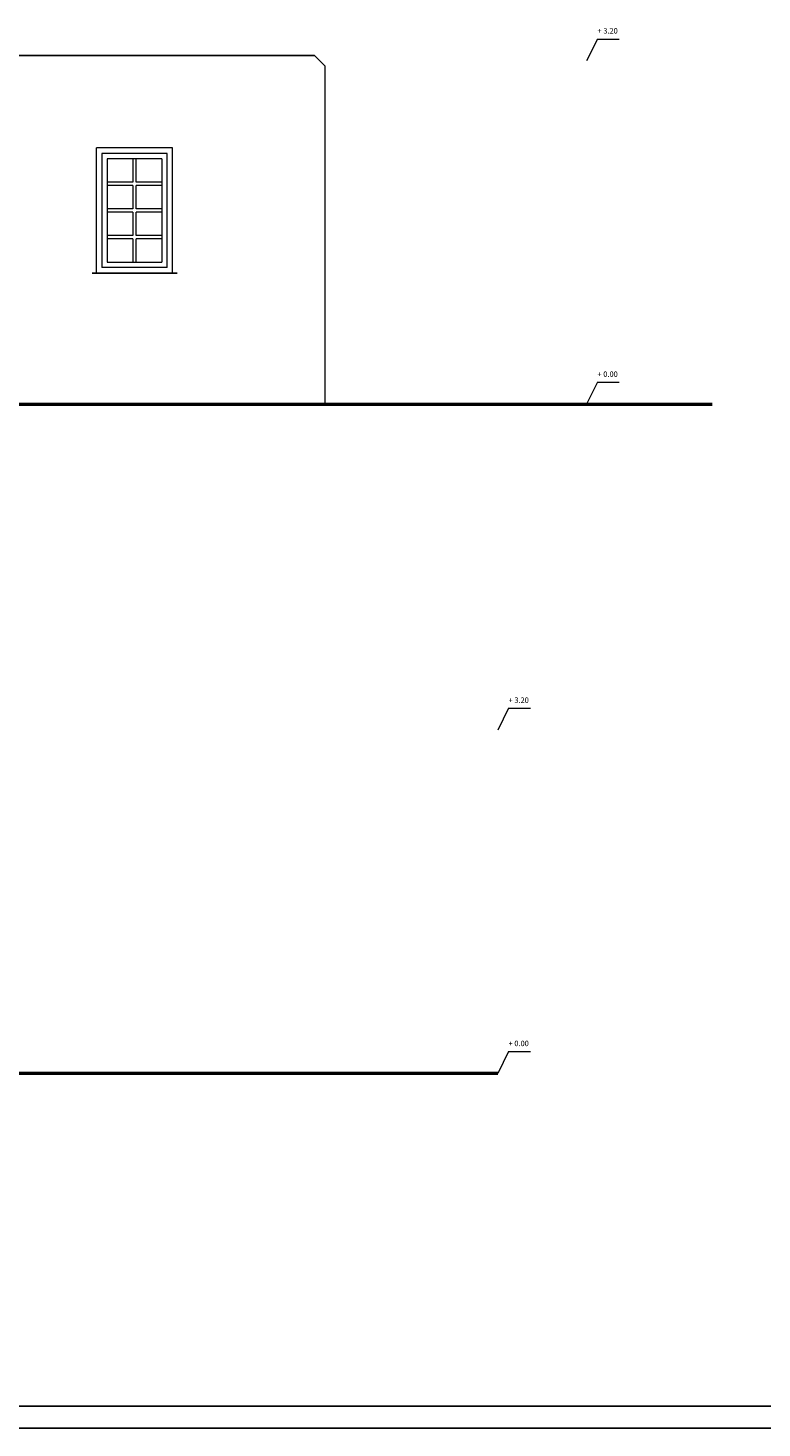
# Model space of a CAD drawing. Units: millimetres. Extents: x 168 to 326, y 70 to 100.
# Drawn here: x 299 to 306, y 71 to 83 of the extents above; entities that cross this region are included whole.
import ezdxf

# ---------------------------------------------------------------- set-up
doc = ezdxf.new("R2010")
doc.units = ezdxf.units.MM
doc.header["$LTSCALE"] = 0.5
doc.linetypes.add('HIDDEN2', pattern=[4.7625, 3.175, -1.5875])
doc.layers.add('FLOOR', color=3, linetype='Continuous')
doc.layers.add('TEXT', color=7, linetype='Continuous', lineweight=15)

# ---------------------------------------------------------------- blocks, each defined once
blk = doc.blocks.new('A$C7BA71A16')
at = {"layer": 'TEXT'}
for p, q in [((0.1, 3.35), (0, 3.15)), ((0.1, 3.35), (0.3, 3.35)), ((0.1, 0.2), (0, 0)), ((0.1, 0.2), (0.3, 0.2))]:
    blk.add_line(p, q, dxfattribs=at)
for s, p in [('+ 3.20', (0.1, 3.4)), ('+ 0.00', (0.1, 0.25))]:
    blk.add_text(s, height=0.05, dxfattribs=at).set_placement(p)

msp = doc.modelspace()

# ---------------------------------------------------------------- linework, layer by layer
at = {"color": 5, "lineweight": 50}
msp.add_line((288.708, 79.961), (305.558, 79.961), dxfattribs=at)
at = {"linetype": 'HIDDEN2'}
msp.add_line((299.509, 79.961), (301.309, 79.961), dxfattribs=at)
for p, q in [((325.909, 70.766), (280.596, 70.766)), ((326.109, 70.566), (280.396, 70.566))]:
    msp.add_line(p, q)
at = {"layer": 'FLOOR', "color": 2, "lineweight": 20}
for p, q in [((299.509, 83.161), (292.108, 83.161)), ((298.508, 83.161), (299.908, 83.161)), ((299.586, 83.161), (299.509, 83.161)), ((300.108, 83.161), (299.586, 83.161)), ((299.908, 83.161), (301.908, 83.161)), ((300.455, 83.161), (300.108, 83.161)), ((301.908, 83.161), (300.455, 83.161)), ((302.008, 83.061), (301.908, 83.161)), ((302.008, 79.961), (302.008, 83.061)), ((300.608, 82.313), (299.908, 82.313)), ((299.908, 81.162), (299.908, 82.313)), ((300.558, 82.262), (299.958, 82.262)), ((299.958, 82.262), (299.958, 81.213)), ((300.508, 82.212), (300.008, 82.212)), ((300.008, 82.212), (300.008, 81.263)), ((300.243, 82.212), (300.243, 81.997)), ((300.273, 81.997), (300.273, 82.212)), ((300.508, 82.212), (300.508, 81.263)), ((300.558, 81.213), (300.558, 82.262)), ((300.608, 81.162), (300.608, 82.313)), ((302.008, 81.163), (302.008, 82.312)), ((300.243, 81.997), (300.008, 81.997)), ((300.243, 81.967), (300.008, 81.967)), ((300.243, 81.967), (300.243, 81.752)), ((300.508, 81.997), (300.273, 81.997)), ((300.508, 81.967), (300.273, 81.967)), ((300.273, 81.752), (300.273, 81.967)), ((300.243, 81.752), (300.008, 81.752)), ((300.243, 81.722), (300.008, 81.722)), ((300.243, 81.722), (300.243, 81.507)), ((300.508, 81.752), (300.273, 81.752)), ((300.508, 81.722), (300.273, 81.722)), ((300.273, 81.507), (300.273, 81.722)), ((300.243, 81.507), (300.008, 81.507)), ((300.243, 81.477), (300.008, 81.477)), ((300.243, 81.477), (300.243, 81.263)), ((300.508, 81.507), (300.273, 81.507)), ((300.508, 81.477), (300.273, 81.477)), ((300.273, 81.263), (300.273, 81.477)), ((300.558, 81.213), (299.958, 81.213)), ((300.008, 81.263), (300.508, 81.263)), ((300.648, 81.162), (299.868, 81.162)), ((299.868, 81.162), (299.908, 81.162)), ((299.908, 81.162), (300.608, 81.162)), ((300.608, 81.162), (300.648, 81.162))]:
    msp.add_line(p, q, dxfattribs=at)
at = {"layer": 'FLOOR', "color": 5, "lineweight": 50}
msp.add_line((303.59, 73.82), (291.542, 73.82), dxfattribs=at)
at = {"layer": 'TEXT'}
for p, q in [((304.506, 83.311), (304.406, 83.111)), ((304.506, 83.311), (304.706, 83.311)), ((304.506, 80.161), (304.406, 79.961)), ((304.506, 80.161), (304.706, 80.161))]:
    msp.add_line(p, q, dxfattribs=at)

# ---------------------------------------------------------------- block references
at = {"linetype": 'HIDDEN2'}
msp.add_blockref('A$C7BA71A16', (303.59, 73.82), dxfattribs=at)

# ---------------------------------------------------------------- texts
at = {"layer": 'TEXT'}
for s, p in [('+ 3.20', (304.506, 83.361)), ('+ 0.00', (304.506, 80.211))]:
    msp.add_text(s, height=0.05, dxfattribs=at).set_placement(p)

doc.saveas('drawing.dxf')
